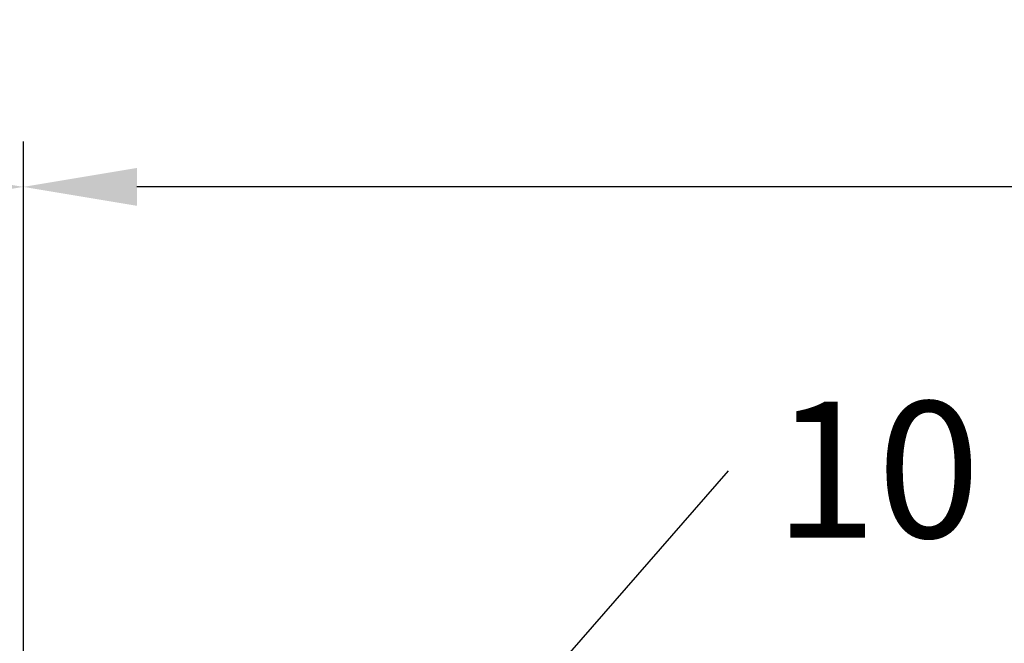
# Model space of a CAD drawing. Units: millimetres. Extents: x 242 to 1394, y 885 to 1681.
# Drawn here: x 362 to 405, y 1245 to 1272 of the extents above; entities that cross this region are included whole.
import ezdxf
from ezdxf import colors
from ezdxf.entities.mleader import LeaderData, LeaderLine
from ezdxf.math import Vec2, Vec3

# ---------------------------------------------------------------- set-up
doc = ezdxf.new("R2010")
doc.units = ezdxf.units.MM
doc.linetypes.add('AM_DIN_K_W050', pattern=[16.25, 9.75, -1.5, 1, -1.5, 1, -1.5])
doc.layers.add('dimension-Bemassung', color=5, linetype='Continuous')
doc.layers.add('Symetrielinien', color=5, linetype='AM_DIN_K_W050')
doc.styles.get("Standard").update_dxf_attribs({"font": 'arial.ttf'})
doc.dimstyles.new('AM_DIN$0', dxfattribs={"dimtxt": 5, "dimasz": 5, "dimexe": 2, "dimexo": 1, "dimgap": 1.5, "dimtad": 1, "dimdec": 0, "dimtxsty": 'Standard', "dimcen": 0, "dimclrd": 256, "dimclre": 256, "dimclrt": 256, "dimadec": 0, "dimazin": 2, "dimtp": 0.1, "dimtm": 0.1, "dimtfac": 0.71, "dimtdec": 0, "dimtmove": 0, "dimatfit": 3, "dimfxl": 1, "dimlwd": -1, "dimlwe": -1, "dimarcsym": 0})

# ---------------------------------------------------------------- blocks, each defined once
blk = doc.blocks.new('_DotSmall')
at = {"color": 0, "linetype": 'ByBlock', "const_width": 0.5}
blk.add_lwpolyline([(-0.0625, 0, 1), (0.0625, 0, 1)], format="xyb", close=True, dxfattribs=at)
blk = doc.blocks.new('*D45')
at = {"layer": 'Defpoints', "color": 0, "transparency": 16777216}
for p in [(362.0054025624707, 1264.632672886246), (362.0054025624707, 1227.65072927292), (340.0522360823765, 1226.950729272921)]:
    blk.add_point(p, dxfattribs=at)
at = {"layer": 'dimension-Bemassung', "transparency": 16777216}
for p, q in [((340.0522360823765, 1227.950729272921), (340.0522360823765, 1266.632672886246)), ((362.0054025624707, 1228.65072927292), (362.0054025624707, 1266.632672886246)), ((345.0522360823765, 1264.632672886246), (357.0054025624707, 1264.632672886246))]:
    blk.add_line(p, q, dxfattribs=at)
for points in [[(345.0522360823765, 1265.466006219579), (345.0522360823765, 1263.799339552913), (340.0522360823765, 1264.632672886246)], [(357.0054025624707, 1265.466006219579), (357.0054025624707, 1263.799339552913), (362.0054025624707, 1264.632672886246)]]:
    blk.add_solid(points, dxfattribs=at)
at = {"layer": 'dimension-Bemassung', "transparency": 16777216, "insert": (351.0288193224236, 1268.642904809848), "char_height": 5, "attachment_point": 5}
blk.add_mtext('22', dxfattribs=at)
blk = doc.blocks.new('*D47')
at = {"layer": 'Defpoints', "color": 0, "transparency": 16777216}
for p in [(362.0054025624707, 1264.632672886246), (362.0054025624707, 1227.65072927292), (521.4093369353702, 1227.65072927292)]:
    blk.add_point(p, dxfattribs=at)
at = {"layer": 'dimension-Bemassung', "transparency": 16777216}
for p, q in [((362.0054025624707, 1228.65072927292), (362.0054025624707, 1266.632672886246)), ((521.4093369353702, 1228.65072927292), (521.4093369353702, 1266.632672886246)), ((516.4093369353702, 1264.632672886246), (367.0054025624707, 1264.632672886246))]:
    blk.add_line(p, q, dxfattribs=at)
for points in [[(367.0054025624707, 1265.466006219579), (367.0054025624707, 1263.799339552913), (362.0054025624707, 1264.632672886246)], [(516.4093369353702, 1265.466006219579), (516.4093369353702, 1263.799339552913), (521.4093369353702, 1264.632672886246)]]:
    blk.add_solid(points, dxfattribs=at)
at = {"layer": 'dimension-Bemassung', "transparency": 16777216, "insert": (441.7073697489203, 1268.71793891626), "char_height": 5, "attachment_point": 5}
blk.add_mtext('GB', dxfattribs=at)

msp = doc.modelspace()

# ---------------------------------------------------------------- dimensions: what is measured, and where the dimension line sits
at = {"layer": 'dimension-Bemassung'}
dim = msp.add_linear_dim(base=(362.0054025624707, 1264.632672886246), p1=(521.4093369353702, 1227.65072927292), p2=(362.0054025624707, 1227.65072927292), text='GB', dimstyle='AM_DIN$0', dxfattribs=at)
dim.commit()
dim.dimension.update_dxf_attribs({"geometry": '*D47', "text_midpoint": (441.7073697489203, 1264.632672886246), "dimtype": 160})
dim = msp.add_linear_dim(base=(362.0054025624707, 1264.632672886246), p1=(340.0522360823765, 1226.950729272921), p2=(362.0054025624707, 1227.65072927292), dimstyle='AM_DIN$0', dxfattribs=at)
dim.commit()
dim.dimension.update_dxf_attribs({"geometry": '*D45', "text_midpoint": (351.0288193224236, 1264.632672886246), "dimtype": 160})

# ---------------------------------------------------------------- leaders
at = {"layer": 'Symetrielinien', "linetype": 'ByBlock'}
ml = msp.add_multileader_mtext('Standard', dxfattribs=at)
ml.set_content('10', color=256)
ml.set_leader_properties()
ml.set_arrow_properties(name='DOTSMALL')
ml.build(insert=Vec2(0, 0))
ml.multileader.update_dxf_attribs({"has_dogleg": 0, "dogleg_length": 0})
ctx = ml.context
ctx.base_point, ctx.char_height, ctx.plane_origin = Vec3(393.0641670447717, 1252.126002955745), 6, Vec3(372.5802497212926, 1228.65393775057)
notes = []
notes.append((ctx, [(0, (1, 1, 0), (393.0641670447717, 1252.126002955745), (1, 0), 0, [(0, [(372.5802497212926, 1228.65393775057)], 0, [])])]))
ctx.mtext.insert, ctx.mtext.flow_direction = Vec3(395.0641670447717, 1255.177162573754), 5
for ctx, leaders in notes:
    for number, flags, end, landing, length, lines in leaders:
        leader = LeaderData()
        leader.index, (leader.has_last_leader_line, leader.has_dogleg_vector, leader.attachment_direction) = number, flags
        leader.last_leader_point, leader.dogleg_vector, leader.dogleg_length = Vec3(end), Vec3(landing), length
        for number, points, colour, breaks in lines:
            line = LeaderLine()
            line.index, line.vertices, line.color, line.breaks = number, Vec3.list(points), colors.encode_raw_color(colour), breaks
            leader.lines.append(line)
        ctx.leaders.append(leader)

doc.saveas('drawing.dxf')
